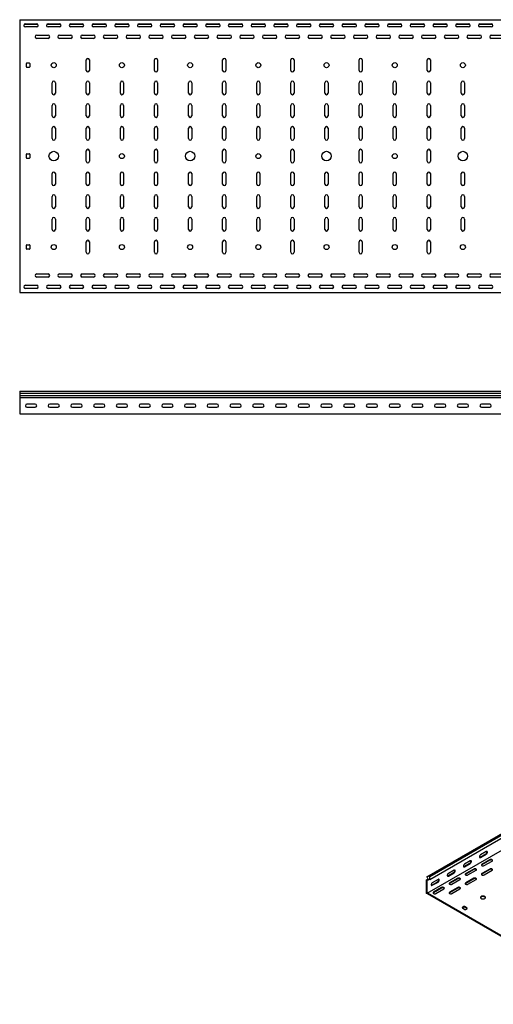
# Model space of a CAD drawing. Units: millimetres. Extents: x 121 to 2859, y 45 to 2211.
# Drawn here: x 121 to 1163, y 46 to 2211 of the extents above; entities that cross this region are included whole.
import ezdxf

# ---------------------------------------------------------------- set-up
doc = ezdxf.new("R2010")
doc.units = ezdxf.units.MM

msp = doc.modelspace()

# ---------------------------------------------------------------- linework, layer by layer
at = {"color": 7, "linetype": 'Continuous', "lineweight": 25}
for p, q in [((120.9, 2211.3), (120.9, 2208.8)), ((120.9, 2211.3), (2120.9, 2211.3)), ((120.9, 2208.8), (120.9, 1613.8)), ((131.6, 2201.8), (160.2, 2201.8)), ((133.4, 2202.3), (158.4, 2202.3)), ((158.4, 2195.3), (133.4, 2195.3)), ((181.6, 2201.8), (210.2, 2201.8)), ((183.4, 2202.3), (208.4, 2202.3)), ((208.4, 2195.3), (183.4, 2195.3)), ((231.6, 2201.8), (260.2, 2201.8)), ((233.4, 2202.3), (258.4, 2202.3)), ((258.4, 2195.3), (233.4, 2195.3)), ((281.6, 2201.8), (310.2, 2201.8)), ((283.4, 2202.3), (308.4, 2202.3)), ((308.4, 2195.3), (283.4, 2195.3)), ((331.6, 2201.8), (360.2, 2201.8)), ((333.4, 2202.3), (358.4, 2202.3)), ((358.4, 2195.3), (333.4, 2195.3)), ((381.6, 2201.8), (410.2, 2201.8)), ((383.4, 2202.3), (408.4, 2202.3)), ((408.4, 2195.3), (383.4, 2195.3)), ((431.6, 2201.8), (460.2, 2201.8)), ((433.4, 2202.3), (458.4, 2202.3)), ((458.4, 2195.3), (433.4, 2195.3)), ((481.6, 2201.8), (510.2, 2201.8)), ((483.4, 2202.3), (508.4, 2202.3)), ((508.4, 2195.3), (483.4, 2195.3)), ((531.6, 2201.8), (560.2, 2201.8)), ((533.4, 2202.3), (558.4, 2202.3)), ((558.4, 2195.3), (533.4, 2195.3)), ((581.6, 2201.8), (610.2, 2201.8)), ((583.4, 2202.3), (608.4, 2202.3)), ((608.4, 2195.3), (583.4, 2195.3)), ((631.6, 2201.8), (660.2, 2201.8)), ((633.4, 2202.3), (658.4, 2202.3)), ((658.4, 2195.3), (633.4, 2195.3)), ((681.6, 2201.8), (710.2, 2201.8)), ((683.4, 2202.3), (708.4, 2202.3)), ((708.4, 2195.3), (683.4, 2195.3)), ((731.6, 2201.8), (760.2, 2201.8)), ((733.4, 2202.3), (758.4, 2202.3)), ((758.4, 2195.3), (733.4, 2195.3)), ((781.6, 2201.8), (810.2, 2201.8)), ((783.4, 2202.3), (808.4, 2202.3)), ((808.4, 2195.3), (783.4, 2195.3)), ((831.6, 2201.8), (860.2, 2201.8)), ((833.4, 2202.3), (858.4, 2202.3)), ((858.4, 2195.3), (833.4, 2195.3)), ((881.6, 2201.8), (910.2, 2201.8)), ((883.4, 2202.3), (908.4, 2202.3)), ((908.4, 2195.3), (883.4, 2195.3)), ((931.6, 2201.8), (960.2, 2201.8)), ((933.4, 2202.3), (958.4, 2202.3)), ((958.4, 2195.3), (933.4, 2195.3)), ((981.6, 2201.8), (1010.2, 2201.8)), ((983.4, 2202.3), (1008.4, 2202.3)), ((1008.4, 2195.3), (983.4, 2195.3)), ((1031.6, 2201.8), (1060.2, 2201.8)), ((1033.4, 2202.3), (1058.4, 2202.3)), ((1058.4, 2195.3), (1033.4, 2195.3)), ((1081.6, 2201.8), (1110.2, 2201.8)), ((1083.4, 2202.3), (1108.4, 2202.3)), ((1108.4, 2195.3), (1083.4, 2195.3)), ((1131.6, 2201.8), (1160.2, 2201.8)), ((1133.4, 2202.3), (1158.4, 2202.3)), ((1158.4, 2195.3), (1133.4, 2195.3)), ((158.4, 2177.3), (183.4, 2177.3)), ((183.4, 2170.3), (158.4, 2170.3)), ((208.4, 2177.3), (233.4, 2177.3)), ((233.4, 2170.3), (208.4, 2170.3)), ((258.4, 2177.3), (283.4, 2177.3)), ((283.4, 2170.3), (258.4, 2170.3)), ((308.4, 2177.3), (333.4, 2177.3)), ((333.4, 2170.3), (308.4, 2170.3)), ((358.4, 2177.3), (383.4, 2177.3)), ((383.4, 2170.3), (358.4, 2170.3)), ((408.4, 2177.3), (433.4, 2177.3)), ((433.4, 2170.3), (408.4, 2170.3)), ((458.4, 2177.3), (483.4, 2177.3)), ((483.4, 2170.3), (458.4, 2170.3)), ((508.4, 2177.3), (533.4, 2177.3)), ((533.4, 2170.3), (508.4, 2170.3)), ((558.4, 2177.3), (583.4, 2177.3)), ((583.4, 2170.3), (558.4, 2170.3)), ((608.4, 2177.3), (633.4, 2177.3)), ((633.4, 2170.3), (608.4, 2170.3)), ((658.4, 2177.3), (683.4, 2177.3)), ((683.4, 2170.3), (658.4, 2170.3)), ((708.4, 2177.3), (733.4, 2177.3)), ((733.4, 2170.3), (708.4, 2170.3)), ((758.4, 2177.3), (783.4, 2177.3)), ((783.4, 2170.3), (758.4, 2170.3)), ((808.4, 2177.3), (833.4, 2177.3)), ((833.4, 2170.3), (808.4, 2170.3)), ((858.4, 2177.3), (883.4, 2177.3)), ((883.4, 2170.3), (858.4, 2170.3)), ((908.4, 2177.3), (933.4, 2177.3)), ((933.4, 2170.3), (908.4, 2170.3)), ((958.4, 2177.3), (983.4, 2177.3)), ((983.4, 2170.3), (958.4, 2170.3)), ((1008.4, 2177.3), (1033.4, 2177.3)), ((1033.4, 2170.3), (1008.4, 2170.3)), ((1058.4, 2177.3), (1083.4, 2177.3)), ((1083.4, 2170.3), (1058.4, 2170.3)), ((1108.4, 2177.3), (1133.4, 2177.3)), ((1133.4, 2170.3), (1108.4, 2170.3)), ((1158.4, 2177.3), (1183.4, 2177.3)), ((1183.4, 2170.3), (1158.4, 2170.3)), ((267.4, 2099.8), (267.4, 2122.8)), ((274.4, 2122.8), (274.4, 2099.8)), ((417.4, 2099.8), (417.4, 2122.8)), ((424.4, 2122.8), (424.4, 2099.8)), ((567.4, 2099.8), (567.4, 2122.8)), ((574.4, 2122.8), (574.4, 2099.8)), ((717.4, 2099.8), (717.4, 2122.8)), ((724.4, 2122.8), (724.4, 2099.8)), ((867.4, 2099.8), (867.4, 2122.8)), ((874.4, 2122.8), (874.4, 2099.8)), ((1017.4, 2099.8), (1017.4, 2122.8)), ((1024.4, 2122.8), (1024.4, 2099.8)), ((135.9, 2107.3), (135.9, 2115.3)), ((136.9, 2116.3), (141.9, 2116.3)), ((141.9, 2106.3), (136.9, 2106.3)), ((142.9, 2115.3), (142.9, 2107.3)), ((192.4, 2049.8), (192.4, 2072.8)), ((199.4, 2072.8), (199.4, 2049.8)), ((267.4, 2049.8), (267.4, 2072.8)), ((274.4, 2072.8), (274.4, 2049.8)), ((342.4, 2049.8), (342.4, 2072.8)), ((349.4, 2072.8), (349.4, 2049.8)), ((417.4, 2049.8), (417.4, 2072.8)), ((424.4, 2072.8), (424.4, 2049.8)), ((492.4, 2049.8), (492.4, 2072.8)), ((499.4, 2072.8), (499.4, 2049.8)), ((567.4, 2049.8), (567.4, 2072.8)), ((574.4, 2072.8), (574.4, 2049.8)), ((642.4, 2049.8), (642.4, 2072.8)), ((649.4, 2072.8), (649.4, 2049.8)), ((717.4, 2049.8), (717.4, 2072.8)), ((724.4, 2072.8), (724.4, 2049.8)), ((792.4, 2049.8), (792.4, 2072.8)), ((799.4, 2072.8), (799.4, 2049.8)), ((867.4, 2049.8), (867.4, 2072.8)), ((874.4, 2072.8), (874.4, 2049.8)), ((942.4, 2049.8), (942.4, 2072.8)), ((949.4, 2072.8), (949.4, 2049.8)), ((1017.4, 2049.8), (1017.4, 2072.8)), ((1024.4, 2072.8), (1024.4, 2049.8)), ((1092.4, 2049.8), (1092.4, 2072.8)), ((1099.4, 2072.8), (1099.4, 2049.8)), ((192.4, 1999.8), (192.4, 2022.8)), ((199.4, 2022.8), (199.4, 1999.8)), ((267.4, 1999.8), (267.4, 2022.8)), ((274.4, 2022.8), (274.4, 1999.8)), ((342.4, 1999.8), (342.4, 2022.8)), ((349.4, 2022.8), (349.4, 1999.8)), ((417.4, 1999.8), (417.4, 2022.8)), ((424.4, 2022.8), (424.4, 1999.8)), ((492.4, 1999.8), (492.4, 2022.8)), ((499.4, 2022.8), (499.4, 1999.8)), ((567.4, 1999.8), (567.4, 2022.8)), ((574.4, 2022.8), (574.4, 1999.8)), ((642.4, 1999.8), (642.4, 2022.8)), ((649.4, 2022.8), (649.4, 1999.8)), ((717.4, 1999.8), (717.4, 2022.8)), ((724.4, 2022.8), (724.4, 1999.8)), ((792.4, 1999.8), (792.4, 2022.8)), ((799.4, 2022.8), (799.4, 1999.8)), ((867.4, 1999.8), (867.4, 2022.8)), ((874.4, 2022.8), (874.4, 1999.8)), ((942.4, 1999.8), (942.4, 2022.8)), ((949.4, 2022.8), (949.4, 1999.8)), ((1017.4, 1999.8), (1017.4, 2022.8)), ((1024.4, 2022.8), (1024.4, 1999.8)), ((1092.4, 1999.8), (1092.4, 2022.8)), ((1099.4, 2022.8), (1099.4, 1999.8)), ((192.4, 1949.8), (192.4, 1972.8)), ((199.4, 1972.8), (199.4, 1949.8)), ((267.4, 1949.8), (267.4, 1972.8)), ((274.4, 1972.8), (274.4, 1949.8)), ((342.4, 1949.8), (342.4, 1972.8)), ((349.4, 1972.8), (349.4, 1949.8)), ((417.4, 1949.8), (417.4, 1972.8)), ((424.4, 1972.8), (424.4, 1949.8)), ((492.4, 1949.8), (492.4, 1972.8)), ((499.4, 1972.8), (499.4, 1949.8)), ((567.4, 1949.8), (567.4, 1972.8)), ((574.4, 1972.8), (574.4, 1949.8)), ((642.4, 1949.8), (642.4, 1972.8)), ((649.4, 1972.8), (649.4, 1949.8)), ((717.4, 1949.8), (717.4, 1972.8)), ((724.4, 1972.8), (724.4, 1949.8)), ((792.4, 1949.8), (792.4, 1972.8)), ((799.4, 1972.8), (799.4, 1949.8)), ((867.4, 1949.8), (867.4, 1972.8)), ((874.4, 1972.8), (874.4, 1949.8)), ((942.4, 1949.8), (942.4, 1972.8)), ((949.4, 1972.8), (949.4, 1949.8)), ((1017.4, 1949.8), (1017.4, 1972.8)), ((1024.4, 1972.8), (1024.4, 1949.8)), ((1092.4, 1949.8), (1092.4, 1972.8)), ((1099.4, 1972.8), (1099.4, 1949.8)), ((135.9, 1907.3), (135.9, 1915.3)), ((136.9, 1916.3), (141.9, 1916.3)), ((141.9, 1906.3), (136.9, 1906.3)), ((142.9, 1915.3), (142.9, 1907.3)), ((267.4, 1899.8), (267.4, 1922.8)), ((274.4, 1922.8), (274.4, 1899.8)), ((417.4, 1899.8), (417.4, 1922.8)), ((424.4, 1922.8), (424.4, 1899.8)), ((567.4, 1899.8), (567.4, 1922.8)), ((574.4, 1922.8), (574.4, 1899.8)), ((717.4, 1899.8), (717.4, 1922.8)), ((724.4, 1922.8), (724.4, 1899.8)), ((867.4, 1899.8), (867.4, 1922.8)), ((874.4, 1922.8), (874.4, 1899.8)), ((1017.4, 1899.8), (1017.4, 1922.8)), ((1024.4, 1922.8), (1024.4, 1899.8)), ((192.4, 1849.8), (192.4, 1872.8)), ((199.4, 1872.8), (199.4, 1849.8)), ((267.4, 1849.8), (267.4, 1872.8)), ((274.4, 1872.8), (274.4, 1849.8)), ((342.4, 1849.8), (342.4, 1872.8)), ((349.4, 1872.8), (349.4, 1849.8)), ((417.4, 1849.8), (417.4, 1872.8)), ((424.4, 1872.8), (424.4, 1849.8)), ((492.4, 1849.8), (492.4, 1872.8)), ((499.4, 1872.8), (499.4, 1849.8)), ((567.4, 1849.8), (567.4, 1872.8)), ((574.4, 1872.8), (574.4, 1849.8)), ((642.4, 1849.8), (642.4, 1872.8)), ((649.4, 1872.8), (649.4, 1849.8)), ((717.4, 1849.8), (717.4, 1872.8)), ((724.4, 1872.8), (724.4, 1849.8)), ((792.4, 1849.8), (792.4, 1872.8)), ((799.4, 1872.8), (799.4, 1849.8)), ((867.4, 1849.8), (867.4, 1872.8)), ((874.4, 1872.8), (874.4, 1849.8)), ((942.4, 1849.8), (942.4, 1872.8)), ((949.4, 1872.8), (949.4, 1849.8)), ((1017.4, 1849.8), (1017.4, 1872.8)), ((1024.4, 1872.8), (1024.4, 1849.8)), ((1092.4, 1849.8), (1092.4, 1872.8)), ((1099.4, 1872.8), (1099.4, 1849.8)), ((192.4, 1799.8), (192.4, 1822.8)), ((199.4, 1822.8), (199.4, 1799.8)), ((267.4, 1799.8), (267.4, 1822.8)), ((274.4, 1822.8), (274.4, 1799.8)), ((342.4, 1799.8), (342.4, 1822.8)), ((349.4, 1822.8), (349.4, 1799.8)), ((417.4, 1799.8), (417.4, 1822.8)), ((424.4, 1822.8), (424.4, 1799.8)), ((492.4, 1799.8), (492.4, 1822.8)), ((499.4, 1822.8), (499.4, 1799.8)), ((567.4, 1799.8), (567.4, 1822.8)), ((574.4, 1822.8), (574.4, 1799.8)), ((642.4, 1799.8), (642.4, 1822.8)), ((649.4, 1822.8), (649.4, 1799.8)), ((717.4, 1799.8), (717.4, 1822.8)), ((724.4, 1822.8), (724.4, 1799.8)), ((792.4, 1799.8), (792.4, 1822.8)), ((799.4, 1822.8), (799.4, 1799.8)), ((867.4, 1799.8), (867.4, 1822.8)), ((874.4, 1822.8), (874.4, 1799.8)), ((942.4, 1799.8), (942.4, 1822.8)), ((949.4, 1822.8), (949.4, 1799.8)), ((1017.4, 1799.8), (1017.4, 1822.8)), ((1024.4, 1822.8), (1024.4, 1799.8)), ((1092.4, 1799.8), (1092.4, 1822.8)), ((1099.4, 1822.8), (1099.4, 1799.8)), ((192.4, 1749.8), (192.4, 1772.8)), ((199.4, 1772.8), (199.4, 1749.8)), ((267.4, 1749.8), (267.4, 1772.8)), ((274.4, 1772.8), (274.4, 1749.8)), ((342.4, 1749.8), (342.4, 1772.8)), ((349.4, 1772.8), (349.4, 1749.8)), ((417.4, 1749.8), (417.4, 1772.8)), ((424.4, 1772.8), (424.4, 1749.8)), ((492.4, 1749.8), (492.4, 1772.8)), ((499.4, 1772.8), (499.4, 1749.8)), ((567.4, 1749.8), (567.4, 1772.8)), ((574.4, 1772.8), (574.4, 1749.8)), ((642.4, 1749.8), (642.4, 1772.8)), ((649.4, 1772.8), (649.4, 1749.8)), ((717.4, 1749.8), (717.4, 1772.8)), ((724.4, 1772.8), (724.4, 1749.8)), ((792.4, 1749.8), (792.4, 1772.8)), ((799.4, 1772.8), (799.4, 1749.8)), ((867.4, 1749.8), (867.4, 1772.8)), ((874.4, 1772.8), (874.4, 1749.8)), ((942.4, 1749.8), (942.4, 1772.8)), ((949.4, 1772.8), (949.4, 1749.8)), ((1017.4, 1749.8), (1017.4, 1772.8)), ((1024.4, 1772.8), (1024.4, 1749.8)), ((1092.4, 1749.8), (1092.4, 1772.8)), ((1099.4, 1772.8), (1099.4, 1749.8)), ((135.9, 1707.3), (135.9, 1715.3)), ((136.9, 1716.3), (141.9, 1716.3)), ((142.9, 1715.3), (142.9, 1707.3)), ((267.4, 1699.8), (267.4, 1722.8)), ((274.4, 1722.8), (274.4, 1699.8)), ((417.4, 1699.8), (417.4, 1722.8)), ((424.4, 1722.8), (424.4, 1699.8)), ((567.4, 1699.8), (567.4, 1722.8)), ((574.4, 1722.8), (574.4, 1699.8)), ((717.4, 1699.8), (717.4, 1722.8)), ((724.4, 1722.8), (724.4, 1699.8)), ((867.4, 1699.8), (867.4, 1722.8)), ((874.4, 1722.8), (874.4, 1699.8)), ((1017.4, 1699.8), (1017.4, 1722.8)), ((1024.4, 1722.8), (1024.4, 1699.8)), ((141.9, 1706.3), (136.9, 1706.3)), ((158.4, 1652.3), (183.4, 1652.3)), ((208.4, 1652.3), (233.4, 1652.3)), ((258.4, 1652.3), (283.4, 1652.3)), ((308.4, 1652.3), (333.4, 1652.3)), ((358.4, 1652.3), (383.4, 1652.3)), ((408.4, 1652.3), (433.4, 1652.3)), ((458.4, 1652.3), (483.4, 1652.3)), ((508.4, 1652.3), (533.4, 1652.3)), ((558.4, 1652.3), (583.4, 1652.3)), ((608.4, 1652.3), (633.4, 1652.3)), ((658.4, 1652.3), (683.4, 1652.3)), ((708.4, 1652.3), (733.4, 1652.3)), ((758.4, 1652.3), (783.4, 1652.3)), ((808.4, 1652.3), (833.4, 1652.3)), ((858.4, 1652.3), (883.4, 1652.3)), ((908.4, 1652.3), (933.4, 1652.3)), ((958.4, 1652.3), (983.4, 1652.3)), ((1008.4, 1652.3), (1033.4, 1652.3)), ((1058.4, 1652.3), (1083.4, 1652.3)), ((1108.4, 1652.3), (1133.4, 1652.3)), ((1158.4, 1652.3), (1183.4, 1652.3)), ((133.4, 1627.3), (158.4, 1627.3)), ((183.4, 1645.3), (158.4, 1645.3)), ((183.4, 1627.3), (208.4, 1627.3)), ((233.4, 1645.3), (208.4, 1645.3)), ((233.4, 1627.3), (258.4, 1627.3)), ((283.4, 1645.3), (258.4, 1645.3)), ((283.4, 1627.3), (308.4, 1627.3)), ((333.4, 1645.3), (308.4, 1645.3)), ((333.4, 1627.3), (358.4, 1627.3)), ((383.4, 1645.3), (358.4, 1645.3)), ((383.4, 1627.3), (408.4, 1627.3)), ((433.4, 1645.3), (408.4, 1645.3)), ((433.4, 1627.3), (458.4, 1627.3)), ((483.4, 1645.3), (458.4, 1645.3)), ((483.4, 1627.3), (508.4, 1627.3)), ((533.4, 1645.3), (508.4, 1645.3)), ((533.4, 1627.3), (558.4, 1627.3)), ((583.4, 1645.3), (558.4, 1645.3)), ((583.4, 1627.3), (608.4, 1627.3)), ((633.4, 1645.3), (608.4, 1645.3)), ((633.4, 1627.3), (658.4, 1627.3)), ((683.4, 1645.3), (658.4, 1645.3)), ((683.4, 1627.3), (708.4, 1627.3)), ((733.4, 1645.3), (708.4, 1645.3)), ((733.4, 1627.3), (758.4, 1627.3)), ((783.4, 1645.3), (758.4, 1645.3)), ((783.4, 1627.3), (808.4, 1627.3)), ((833.4, 1645.3), (808.4, 1645.3)), ((833.4, 1627.3), (858.4, 1627.3)), ((883.4, 1645.3), (858.4, 1645.3)), ((883.4, 1627.3), (908.4, 1627.3)), ((933.4, 1645.3), (908.4, 1645.3)), ((933.4, 1627.3), (958.4, 1627.3)), ((983.4, 1645.3), (958.4, 1645.3)), ((983.4, 1627.3), (1008.4, 1627.3)), ((1033.4, 1645.3), (1008.4, 1645.3)), ((1033.4, 1627.3), (1058.4, 1627.3)), ((1083.4, 1645.3), (1058.4, 1645.3)), ((1083.4, 1627.3), (1108.4, 1627.3)), ((1133.4, 1645.3), (1108.4, 1645.3)), ((1133.4, 1627.3), (1158.4, 1627.3)), ((1183.4, 1645.3), (1158.4, 1645.3)), ((120.9, 1613.8), (120.9, 1611.3)), ((120.9, 1611.3), (2120.9, 1611.3)), ((131.6, 1620.8), (160.2, 1620.8)), ((158.4, 1620.3), (133.4, 1620.3)), ((181.6, 1620.8), (210.2, 1620.8)), ((208.4, 1620.3), (183.4, 1620.3)), ((231.6, 1620.8), (260.2, 1620.8)), ((258.4, 1620.3), (233.4, 1620.3)), ((281.6, 1620.8), (310.2, 1620.8)), ((308.4, 1620.3), (283.4, 1620.3)), ((331.6, 1620.8), (360.2, 1620.8)), ((358.4, 1620.3), (333.4, 1620.3)), ((381.6, 1620.8), (410.2, 1620.8)), ((408.4, 1620.3), (383.4, 1620.3)), ((431.6, 1620.8), (460.2, 1620.8)), ((458.4, 1620.3), (433.4, 1620.3)), ((481.6, 1620.8), (510.2, 1620.8)), ((508.4, 1620.3), (483.4, 1620.3)), ((531.6, 1620.8), (560.2, 1620.8)), ((558.4, 1620.3), (533.4, 1620.3)), ((581.6, 1620.8), (610.2, 1620.8)), ((608.4, 1620.3), (583.4, 1620.3)), ((631.6, 1620.8), (660.2, 1620.8)), ((658.4, 1620.3), (633.4, 1620.3)), ((681.6, 1620.8), (710.2, 1620.8)), ((708.4, 1620.3), (683.4, 1620.3)), ((731.6, 1620.8), (760.2, 1620.8)), ((758.4, 1620.3), (733.4, 1620.3)), ((781.6, 1620.8), (810.2, 1620.8)), ((808.4, 1620.3), (783.4, 1620.3)), ((831.6, 1620.8), (860.2, 1620.8)), ((858.4, 1620.3), (833.4, 1620.3)), ((881.6, 1620.8), (910.2, 1620.8)), ((908.4, 1620.3), (883.4, 1620.3)), ((931.6, 1620.8), (960.2, 1620.8)), ((958.4, 1620.3), (933.4, 1620.3)), ((981.6, 1620.8), (1010.2, 1620.8)), ((1008.4, 1620.3), (983.4, 1620.3)), ((1031.6, 1620.8), (1060.2, 1620.8)), ((1058.4, 1620.3), (1033.4, 1620.3)), ((1081.6, 1620.8), (1110.2, 1620.8)), ((1108.4, 1620.3), (1083.4, 1620.3)), ((1131.6, 1620.8), (1160.2, 1620.8)), ((1158.4, 1620.3), (1133.4, 1620.3)), ((120.9, 1394.3), (120.9, 1389.6)), ((120.9, 1394.3), (2120.9, 1394.3)), ((120.9, 1389.6), (2120.9, 1389.6)), ((120.9, 1389.6), (120.9, 1384.5)), ((120.9, 1384.5), (120.9, 1381.2)), ((120.9, 1384.5), (2120.9, 1384.5)), ((120.9, 1381.2), (120.9, 1380.5)), ((120.9, 1380.5), (120.9, 1379.3)), ((120.9, 1380.5), (2120.9, 1380.5)), ((120.9, 1379.3), (120.9, 1346.8)), ((154.9, 1365.8), (136.9, 1365.8)), ((204.9, 1365.8), (186.9, 1365.8)), ((254.9, 1365.8), (236.9, 1365.8)), ((304.9, 1365.8), (286.9, 1365.8)), ((354.9, 1365.8), (336.9, 1365.8)), ((404.9, 1365.8), (386.9, 1365.8)), ((454.9, 1365.8), (436.9, 1365.8)), ((504.9, 1365.8), (486.9, 1365.8)), ((554.9, 1365.8), (536.9, 1365.8)), ((604.9, 1365.8), (586.9, 1365.8)), ((654.9, 1365.8), (636.9, 1365.8)), ((704.9, 1365.8), (686.9, 1365.8)), ((754.9, 1365.8), (736.9, 1365.8)), ((804.9, 1365.8), (786.9, 1365.8)), ((854.9, 1365.8), (836.9, 1365.8)), ((904.9, 1365.8), (886.9, 1365.8)), ((954.9, 1365.8), (936.9, 1365.8)), ((1004.9, 1365.8), (986.9, 1365.8)), ((1054.9, 1365.8), (1036.9, 1365.8)), ((1104.9, 1365.8), (1086.9, 1365.8)), ((1154.9, 1365.8), (1136.9, 1365.8)), ((120.9, 1346.8), (120.9, 1344.3)), ((120.9, 1344.3), (2120.9, 1344.3)), ((136.9, 1358.8), (154.9, 1358.8)), ((186.9, 1358.8), (204.9, 1358.8)), ((236.9, 1358.8), (254.9, 1358.8)), ((286.9, 1358.8), (304.9, 1358.8)), ((336.9, 1358.8), (354.9, 1358.8)), ((386.9, 1358.8), (404.9, 1358.8)), ((436.9, 1358.8), (454.9, 1358.8)), ((486.9, 1358.8), (504.9, 1358.8)), ((536.9, 1358.8), (554.9, 1358.8)), ((586.9, 1358.8), (604.9, 1358.8)), ((636.9, 1358.8), (654.9, 1358.8)), ((686.9, 1358.8), (704.9, 1358.8)), ((736.9, 1358.8), (754.9, 1358.8)), ((786.9, 1358.8), (804.9, 1358.8)), ((836.9, 1358.8), (854.9, 1358.8)), ((886.9, 1358.8), (904.9, 1358.8)), ((936.9, 1358.8), (954.9, 1358.8)), ((986.9, 1358.8), (1004.9, 1358.8)), ((1036.9, 1358.8), (1054.9, 1358.8)), ((1086.9, 1358.8), (1104.9, 1358.8)), ((1136.9, 1358.8), (1154.9, 1358.8)), ((1016.6, 326.5), (2430.8, 1142.9)), ((1020.5, 328), (2434.7, 1144.5)), ((1022.9, 326.7), (2437.2, 1143.1)), ((1022.9, 320.3), (2437.2, 1136.7)), ((1017.3, 290.3), (2431.5, 1106.8)), ((1133.6, 369.3), (1146.3, 376.7)), ((1147.4, 381.8), (1134.7, 374.4)), ((1134.7, 368.7), (1147.4, 376.1)), ((1098.3, 348.9), (1111, 356.3)), ((1112, 361.4), (1099.3, 354)), ((1099.3, 348.3), (1112, 355.7)), ((1155.2, 363.8), (1137.5, 353.6)), ((1155.2, 362.6), (1137.5, 352.4)), ((1142.4, 350.8), (1160.1, 361)), ((1020.5, 328), (1016.6, 326.5)), ((1016.6, 326.5), (1019.6, 320.6)), ((1020.5, 328), (1022.9, 326.7)), ((1022.9, 320.3), (1022.9, 326.7)), ((1062.9, 328.5), (1075.6, 335.9)), ((1076.7, 341), (1064, 333.6)), ((1064, 327.9), (1076.7, 335.3)), ((1119.8, 343.4), (1102.1, 333.2)), ((1119.8, 342.2), (1102.1, 332)), ((1107.1, 330.4), (1124.8, 340.6)), ((1155.2, 343.4), (1137.5, 333.2)), ((1155.2, 342.2), (1137.5, 332)), ((1142.4, 330.4), (1160.1, 340.6)), ((1016.2, 319.3), (1019.4, 321.1)), ((1016.2, 319.3), (1016.9, 319.5)), ((1016.2, 318.3), (1016.2, 319.3)), ((1016.2, 291.8), (1016.2, 318.3)), ((1019.6, 320.6), (1016.9, 319.5)), ((1017.3, 318.1), (1017.5, 318.2)), ((1017.3, 317.7), (1017.3, 318.1)), ((1017.3, 291.2), (1017.3, 317.7)), ((1022.9, 320.3), (1017.5, 318.2)), ((1027.5, 308.1), (1040.3, 315.5)), ((1041.3, 320.6), (1028.6, 313.2)), ((1028.6, 307.5), (1041.3, 314.8)), ((1084.5, 323), (1066.8, 312.8)), ((1084.5, 321.8), (1066.8, 311.6)), ((1071.7, 309.9), (1089.4, 320.1)), ((1119.8, 323), (1102.1, 312.8)), ((1119.8, 321.8), (1102.1, 311.6)), ((1107.1, 309.9), (1124.8, 320.1)), ((1016.2, 289.7), (1016.2, 291.8)), ((1018, 288.7), (1016.2, 289.7)), ((1017.3, 290.3), (1017.3, 291.2)), ((1018, 289.9), (1017.3, 290.3)), ((1438.7, 47.1), (1018, 289.9)), ((1438.7, 45.8), (1018, 288.7)), ((1049.1, 302.6), (1031.4, 292.4)), ((1049.1, 301.4), (1031.4, 291.2)), ((1036.4, 289.5), (1054.1, 299.7)), ((1084.5, 302.6), (1066.8, 292.4)), ((1084.5, 301.4), (1066.8, 291.2)), ((1071.7, 289.5), (1089.4, 299.7)), ((1098.3, 260.8), (1094.7, 258.7)), ((1105.3, 257.5), (1099.7, 260.8)), ((1094.7, 257.9), (1100.4, 254.6)), ((1098.3, 259.5), (1095.1, 257.7)), ((1105, 256.5), (1099.7, 259.5)), ((1101.8, 254.6), (1105.3, 256.7))]:
    msp.add_line(p, q, dxfattribs=at)
at = {"color": 7, "linetype": 'Continuous', "lineweight": 25, "flags": 128}
for points in [[(1134.7, 374.4), (1133.8, 373.8), (1133.1, 372.9), (1132.5, 371.8), (1132.2, 370.7), (1132.2, 369.7), (1132.5, 368.9), (1133.1, 368.5), (1133.8, 368.4), (1134.7, 368.7)], [(1132.5, 369), (1132.8, 369), (1133.6, 369.3)], [(1147.4, 376.1), (1148.2, 376.7), (1149, 377.7), (1149.5, 378.7), (1149.8, 379.8), (1149.8, 380.8), (1149.5, 381.6), (1149, 382), (1148.2, 382.1), (1147.4, 381.8)], [(1099.3, 354), (1098.5, 353.4), (1097.7, 352.4), (1097.2, 351.4), (1096.9, 350.3), (1096.9, 349.3), (1097.2, 348.5), (1097.7, 348.1), (1098.5, 348), (1099.3, 348.3)], [(1097.1, 348.6), (1097.4, 348.6), (1098.3, 348.9)], [(1112, 355.7), (1112.9, 356.3), (1113.6, 357.2), (1114.2, 358.3), (1114.5, 359.4), (1114.5, 360.4), (1114.2, 361.2), (1113.6, 361.6), (1112.9, 361.7), (1112, 361.4)], [(1137.5, 353.6), (1136.8, 353), (1136.5, 352.4), (1136.6, 351.7), (1137.1, 351), (1138, 350.5), (1139.1, 350.2), (1140.3, 350.2), (1141.5, 350.4), (1142.4, 350.8)], [(1137.5, 352.4), (1136.8, 351.8), (1136.6, 351.6)], [(1160.1, 361), (1160.8, 361.5), (1161.1, 362.2), (1161, 362.9), (1160.5, 363.6), (1159.7, 364), (1158.6, 364.3), (1157.3, 364.4), (1156.2, 364.2), (1155.2, 363.8)], [(1064, 333.6), (1063.1, 333), (1062.4, 332), (1061.8, 331), (1061.5, 329.8), (1061.5, 328.9), (1061.8, 328.1), (1062.4, 327.7), (1063.1, 327.6), (1064, 327.9)], [(1061.8, 328.2), (1062.1, 328.2), (1062.9, 328.5)], [(1076.7, 335.3), (1077.5, 335.9), (1078.3, 336.8), (1078.8, 337.9), (1079.1, 339), (1079.1, 340), (1078.8, 340.8), (1078.3, 341.2), (1077.5, 341.3), (1076.7, 341)], [(1102.1, 333.2), (1101.4, 332.6), (1101.1, 332), (1101.2, 331.3), (1101.7, 330.6), (1102.6, 330.1), (1103.7, 329.8), (1104.9, 329.8), (1106.1, 329.9), (1107.1, 330.4)], [(1102.1, 332), (1101.4, 331.4), (1101.3, 331.2)], [(1124.8, 340.6), (1125.5, 341.1), (1125.8, 341.8), (1125.7, 342.5), (1125.2, 343.1), (1124.3, 343.6), (1123.2, 343.9), (1122, 344), (1120.8, 343.8), (1119.8, 343.4)], [(1137.5, 333.2), (1136.8, 332.6), (1136.5, 332), (1136.6, 331.3), (1137.1, 330.6), (1138, 330.1), (1139.1, 329.8), (1140.3, 329.8), (1141.5, 329.9), (1142.4, 330.4)], [(1137.5, 332), (1136.8, 331.4), (1136.6, 331.2)], [(1160.1, 340.6), (1160.8, 341.1), (1161.1, 341.8), (1161, 342.5), (1160.5, 343.1), (1159.7, 343.6), (1158.6, 343.9), (1157.3, 344), (1156.2, 343.8), (1155.2, 343.4)], [(1028.6, 313.2), (1027.8, 312.5), (1027, 311.6), (1026.5, 310.5), (1026.2, 309.4), (1026.2, 308.4), (1026.5, 307.7), (1027, 307.2), (1027.8, 307.2), (1028.6, 307.5)], [(1026.4, 307.8), (1026.7, 307.8), (1027.5, 308.1)], [(1041.3, 314.8), (1042.2, 315.5), (1042.9, 316.4), (1043.5, 317.5), (1043.8, 318.6), (1043.8, 319.6), (1043.5, 320.4), (1042.9, 320.8), (1042.2, 320.9), (1041.3, 320.6)], [(1054.1, 299.7), (1054.8, 300.3), (1055.1, 301), (1055, 301.7), (1054.4, 302.3), (1053.6, 302.8), (1052.5, 303.1), (1051.3, 303.2), (1050.1, 303), (1049.1, 302.6)], [(1066.8, 312.8), (1066.1, 312.2), (1065.8, 311.5), (1065.9, 310.8), (1066.4, 310.2), (1067.3, 309.7), (1068.4, 309.4), (1069.6, 309.4), (1070.7, 309.5), (1071.7, 309.9)], [(1066.8, 311.6), (1066.1, 311), (1065.9, 310.8)], [(1089.4, 320.1), (1090.1, 320.7), (1090.4, 321.4), (1090.3, 322.1), (1089.8, 322.7), (1088.9, 323.2), (1087.8, 323.5), (1086.6, 323.6), (1085.5, 323.4), (1084.5, 323)], [(1089.4, 299.7), (1090.1, 300.3), (1090.4, 301), (1090.3, 301.7), (1089.8, 302.3), (1088.9, 302.8), (1087.8, 303.1), (1086.6, 303.2), (1085.5, 303), (1084.5, 302.6)], [(1102.1, 312.8), (1101.4, 312.2), (1101.1, 311.5), (1101.2, 310.8), (1101.7, 310.2), (1102.6, 309.7), (1103.7, 309.4), (1104.9, 309.4), (1106.1, 309.5), (1107.1, 309.9)], [(1102.1, 311.6), (1101.4, 311), (1101.3, 310.8)], [(1124.8, 320.1), (1125.5, 320.7), (1125.8, 321.4), (1125.7, 322.1), (1125.2, 322.7), (1124.3, 323.2), (1123.2, 323.5), (1122, 323.6), (1120.8, 323.4), (1119.8, 323)], [(1031.4, 292.4), (1030.7, 291.8), (1030.4, 291.1), (1030.5, 290.4), (1031, 289.8), (1031.9, 289.3), (1033, 289), (1034.2, 288.9), (1035.4, 289.1), (1036.4, 289.5)], [(1031.4, 291.2), (1030.7, 290.6), (1030.6, 290.3)], [(1066.8, 292.4), (1066.1, 291.8), (1065.8, 291.1), (1065.9, 290.4), (1066.4, 289.8), (1067.3, 289.3), (1068.4, 289), (1069.6, 288.9), (1070.7, 289.1), (1071.7, 289.5)], [(1066.8, 291.2), (1066.1, 290.6), (1065.9, 290.3)], [(1143.9, 283), (1142.7, 283.5), (1141.4, 283.8), (1140, 283.9), (1138.5, 283.8), (1137.2, 283.5), (1136.1, 283), (1135.2, 282.3), (1134.7, 281.6), (1134.5, 280.8), (1134.7, 279.9), (1135.2, 279.2), (1136.1, 278.5), (1137.2, 278), (1138.5, 277.7), (1140, 277.6), (1141.4, 277.7), (1142.7, 278), (1143.9, 278.5), (1144.7, 279.2), (1145.3, 279.9), (1145.5, 280.8), (1145.3, 281.6), (1144.7, 282.3), (1143.9, 283)], [(1145.4, 280.1), (1145.3, 280.4), (1144.7, 281.1), (1143.9, 281.8), (1142.7, 282.3), (1141.4, 282.6), (1140, 282.7), (1138.5, 282.6), (1137.2, 282.3), (1136.1, 281.8), (1135.2, 281.1), (1134.7, 280.4), (1134.6, 280.1)]]:
    msp.add_lwpolyline(points, dxfattribs=at)
at = {"color": 7, "linetype": 'Continuous', "lineweight": 25}
for centre, radius in [((195.9, 2111.3), 5.5), ((345.9, 2111.3), 5.5), ((495.9, 2111.3), 5.5), ((645.9, 2111.3), 5.5), ((795.9, 2111.3), 5.5), ((945.9, 2111.3), 5.5), ((1095.9, 2111.3), 5.5), ((195.9, 1911.3), 10.5), ((345.9, 1911.3), 5.5), ((495.9, 1911.3), 10.5), ((645.9, 1911.3), 5.5), ((795.9, 1911.3), 10.5), ((945.9, 1911.3), 5.5), ((1095.9, 1911.3), 10.5), ((195.9, 1711.3), 5.5), ((345.9, 1711.3), 5.5), ((495.9, 1711.3), 5.5), ((645.9, 1711.3), 5.5), ((795.9, 1711.3), 5.5), ((945.9, 1711.3), 5.5), ((1095.9, 1711.3), 5.5)]:
    msp.add_circle(centre, radius, dxfattribs=at)
for centre, radius, start, end in [((133.4, 2198.8), 3.5, 90, 270), ((158.4, 2198.8), 3.5, 270, 90), ((183.4, 2198.8), 3.5, 90, 270), ((208.4, 2198.8), 3.5, 270, 90), ((233.4, 2198.8), 3.5, 90, 270), ((258.4, 2198.8), 3.5, 270, 90), ((283.4, 2198.8), 3.5, 90, 270), ((308.4, 2198.8), 3.5, 270, 90), ((333.4, 2198.8), 3.5, 90, 270), ((358.4, 2198.8), 3.5, 270, 90), ((383.4, 2198.8), 3.5, 90, 270), ((408.4, 2198.8), 3.5, 270, 90), ((433.4, 2198.8), 3.5, 90, 270), ((458.4, 2198.8), 3.5, 270, 90), ((483.4, 2198.8), 3.5, 90, 270), ((508.4, 2198.8), 3.5, 270, 90), ((533.4, 2198.8), 3.5, 90, 270), ((558.4, 2198.8), 3.5, 270, 90), ((583.4, 2198.8), 3.5, 90, 270), ((608.4, 2198.8), 3.5, 270, 90), ((633.4, 2198.8), 3.5, 90, 270), ((658.4, 2198.8), 3.5, 270, 90), ((683.4, 2198.8), 3.5, 90, 270), ((708.4, 2198.8), 3.5, 270, 90), ((733.4, 2198.8), 3.5, 90, 270), ((758.4, 2198.8), 3.5, 270, 90), ((783.4, 2198.8), 3.5, 90, 270), ((808.4, 2198.8), 3.5, 270, 90), ((833.4, 2198.8), 3.5, 90, 270), ((858.4, 2198.8), 3.5, 270, 90), ((883.4, 2198.8), 3.5, 90, 270), ((908.4, 2198.8), 3.5, 270, 90), ((933.4, 2198.8), 3.5, 90, 270), ((958.4, 2198.8), 3.5, 270, 90), ((983.4, 2198.8), 3.5, 90, 270), ((1008.4, 2198.8), 3.5, 270, 90), ((1033.4, 2198.8), 3.5, 90, 270), ((1058.4, 2198.8), 3.5, 270, 90), ((1083.4, 2198.8), 3.5, 90, 270), ((1108.4, 2198.8), 3.5, 270, 90), ((1133.4, 2198.8), 3.5, 90, 270), ((1158.4, 2198.8), 3.5, 270, 90), ((158.4, 2173.8), 3.5, 90, 270), ((183.4, 2173.8), 3.5, 270, 90), ((208.4, 2173.8), 3.5, 90, 270), ((233.4, 2173.8), 3.5, 270, 90), ((258.4, 2173.8), 3.5, 90, 270), ((283.4, 2173.8), 3.5, 270, 90), ((308.4, 2173.8), 3.5, 90, 270), ((333.4, 2173.8), 3.5, 270, 90), ((358.4, 2173.8), 3.5, 90, 270), ((383.4, 2173.8), 3.5, 270, 90), ((408.4, 2173.8), 3.5, 90, 270), ((433.4, 2173.8), 3.5, 270, 90), ((458.4, 2173.8), 3.5, 90, 270), ((483.4, 2173.8), 3.5, 270, 90), ((508.4, 2173.8), 3.5, 90, 270), ((533.4, 2173.8), 3.5, 270, 90), ((558.4, 2173.8), 3.5, 90, 270), ((583.4, 2173.8), 3.5, 270, 90), ((608.4, 2173.8), 3.5, 90, 270), ((633.4, 2173.8), 3.5, 270, 90), ((658.4, 2173.8), 3.5, 90, 270), ((683.4, 2173.8), 3.5, 270, 90), ((708.4, 2173.8), 3.5, 90, 270), ((733.4, 2173.8), 3.5, 270, 90), ((758.4, 2173.8), 3.5, 90, 270), ((783.4, 2173.8), 3.5, 270, 90), ((808.4, 2173.8), 3.5, 90, 270), ((833.4, 2173.8), 3.5, 270, 90), ((858.4, 2173.8), 3.5, 90, 270), ((883.4, 2173.8), 3.5, 270, 90), ((908.4, 2173.8), 3.5, 90, 270), ((933.4, 2173.8), 3.5, 270, 90), ((958.4, 2173.8), 3.5, 90, 270), ((983.4, 2173.8), 3.5, 270, 90), ((1008.4, 2173.8), 3.5, 90, 270), ((1033.4, 2173.8), 3.5, 270, 90), ((1058.4, 2173.8), 3.5, 90, 270), ((1083.4, 2173.8), 3.5, 270, 90), ((1108.4, 2173.8), 3.5, 90, 270), ((1133.4, 2173.8), 3.5, 270, 90), ((1158.4, 2173.8), 3.5, 90, 270), ((270.9, 2122.8), 3.5, 0, 180), ((420.9, 2122.8), 3.5, 0, 180), ((570.9, 2122.8), 3.5, 0, 180), ((720.9, 2122.8), 3.5, 0, 180), ((870.9, 2122.8), 3.5, 0, 180), ((1020.9, 2122.8), 3.5, 0, 180), ((136.9, 2115.3), 1, 90, 180), ((136.9, 2107.3), 1, 180, 270), ((141.9, 2115.3), 1, 0, 90), ((141.9, 2107.3), 1, 270, 0), ((270.9, 2099.8), 3.5, 180, 0), ((420.9, 2099.8), 3.5, 180, 0), ((570.9, 2099.8), 3.5, 180, 0), ((720.9, 2099.8), 3.5, 180, 0), ((870.9, 2099.8), 3.5, 180, 0), ((1020.9, 2099.8), 3.5, 180, 0), ((195.9, 2072.8), 3.5, 0, 180), ((270.9, 2072.8), 3.5, 0, 180), ((345.9, 2072.8), 3.5, 0, 180), ((420.9, 2072.8), 3.5, 0, 180), ((495.9, 2072.8), 3.5, 0, 180), ((570.9, 2072.8), 3.5, 0, 180), ((645.9, 2072.8), 3.5, 0, 180), ((720.9, 2072.8), 3.5, 0, 180), ((795.9, 2072.8), 3.5, 0, 180), ((870.9, 2072.8), 3.5, 0, 180), ((945.9, 2072.8), 3.5, 0, 180), ((1020.9, 2072.8), 3.5, 0, 180), ((1095.9, 2072.8), 3.5, 0, 180), ((195.9, 2049.8), 3.5, 180, 0), ((270.9, 2049.8), 3.5, 180, 0), ((345.9, 2049.8), 3.5, 180, 0), ((420.9, 2049.8), 3.5, 180, 0), ((495.9, 2049.8), 3.5, 180, 0), ((570.9, 2049.8), 3.5, 180, 0), ((645.9, 2049.8), 3.5, 180, 0), ((720.9, 2049.8), 3.5, 180, 0), ((795.9, 2049.8), 3.5, 180, 0), ((870.9, 2049.8), 3.5, 180, 0), ((945.9, 2049.8), 3.5, 180, 0), ((1020.9, 2049.8), 3.5, 180, 0), ((1095.9, 2049.8), 3.5, 180, 0), ((195.9, 2022.8), 3.5, 0, 180), ((270.9, 2022.8), 3.5, 0, 180), ((345.9, 2022.8), 3.5, 0, 180), ((420.9, 2022.8), 3.5, 0, 180), ((495.9, 2022.8), 3.5, 0, 180), ((570.9, 2022.8), 3.5, 0, 180), ((645.9, 2022.8), 3.5, 0, 180), ((720.9, 2022.8), 3.5, 0, 180), ((795.9, 2022.8), 3.5, 0, 180), ((870.9, 2022.8), 3.5, 0, 180), ((945.9, 2022.8), 3.5, 0, 180), ((1020.9, 2022.8), 3.5, 0, 180), ((1095.9, 2022.8), 3.5, 0, 180), ((195.9, 1999.8), 3.5, 180, 0), ((270.9, 1999.8), 3.5, 180, 0), ((345.9, 1999.8), 3.5, 180, 0), ((420.9, 1999.8), 3.5, 180, 0), ((495.9, 1999.8), 3.5, 180, 0), ((570.9, 1999.8), 3.5, 180, 0), ((645.9, 1999.8), 3.5, 180, 0), ((720.9, 1999.8), 3.5, 180, 0), ((795.9, 1999.8), 3.5, 180, 0), ((870.9, 1999.8), 3.5, 180, 0), ((945.9, 1999.8), 3.5, 180, 0), ((1020.9, 1999.8), 3.5, 180, 0), ((1095.9, 1999.8), 3.5, 180, 0), ((195.9, 1972.8), 3.5, 0, 180), ((270.9, 1972.8), 3.5, 0, 180), ((345.9, 1972.8), 3.5, 0, 180), ((420.9, 1972.8), 3.5, 0, 180), ((495.9, 1972.8), 3.5, 0, 180), ((570.9, 1972.8), 3.5, 0, 180), ((645.9, 1972.8), 3.5, 0, 180), ((720.9, 1972.8), 3.5, 0, 180), ((795.9, 1972.8), 3.5, 0, 180), ((870.9, 1972.8), 3.5, 0, 180), ((945.9, 1972.8), 3.5, 0, 180), ((1020.9, 1972.8), 3.5, 0, 180), ((1095.9, 1972.8), 3.5, 0, 180), ((195.9, 1949.8), 3.5, 180, 0), ((270.9, 1949.8), 3.5, 180, 0), ((345.9, 1949.8), 3.5, 180, 0), ((420.9, 1949.8), 3.5, 180, 0), ((495.9, 1949.8), 3.5, 180, 0), ((570.9, 1949.8), 3.5, 180, 0), ((645.9, 1949.8), 3.5, 180, 0), ((720.9, 1949.8), 3.5, 180, 0), ((795.9, 1949.8), 3.5, 180, 0), ((870.9, 1949.8), 3.5, 180, 0), ((945.9, 1949.8), 3.5, 180, 0), ((1020.9, 1949.8), 3.5, 180, 0), ((1095.9, 1949.8), 3.5, 180, 0), ((136.9, 1915.3), 1, 90, 180), ((136.9, 1907.3), 1, 180, 270), ((141.9, 1915.3), 1, 0, 90), ((141.9, 1907.3), 1, 270, 0), ((270.9, 1922.8), 3.5, 0, 180), ((420.9, 1922.8), 3.5, 0, 180), ((570.9, 1922.8), 3.5, 0, 180), ((720.9, 1922.8), 3.5, 0, 180), ((870.9, 1922.8), 3.5, 0, 180), ((1020.9, 1922.8), 3.5, 0, 180), ((270.9, 1899.8), 3.5, 180, 0), ((420.9, 1899.8), 3.5, 180, 0), ((570.9, 1899.8), 3.5, 180, 0), ((720.9, 1899.8), 3.5, 180, 0), ((870.9, 1899.8), 3.5, 180, 0), ((1020.9, 1899.8), 3.5, 180, 0), ((195.9, 1872.8), 3.5, 360, 180), ((270.9, 1872.8), 3.5, 0, 180), ((345.9, 1872.8), 3.5, 0, 180), ((420.9, 1872.8), 3.5, 0, 180), ((495.9, 1872.8), 3.5, 0, 180), ((570.9, 1872.8), 3.5, 0, 180), ((645.9, 1872.8), 3.5, 0, 180), ((720.9, 1872.8), 3.5, 0, 180), ((795.9, 1872.8), 3.5, 0, 180), ((870.9, 1872.8), 3.5, 0, 180), ((945.9, 1872.8), 3.5, 0, 180), ((1020.9, 1872.8), 3.5, 0, 180), ((1095.9, 1872.8), 3.5, 0, 180), ((195.9, 1849.8), 3.5, 180, 0), ((270.9, 1849.8), 3.5, 180, 0), ((345.9, 1849.8), 3.5, 180, 0), ((420.9, 1849.8), 3.5, 180, 0), ((495.9, 1849.8), 3.5, 180, 0), ((570.9, 1849.8), 3.5, 180, 0), ((645.9, 1849.8), 3.5, 180, 0), ((720.9, 1849.8), 3.5, 180, 0), ((795.9, 1849.8), 3.5, 180, 0), ((870.9, 1849.8), 3.5, 180, 0), ((945.9, 1849.8), 3.5, 180, 0), ((1020.9, 1849.8), 3.5, 180, 0), ((1095.9, 1849.8), 3.5, 180, 0), ((195.9, 1822.8), 3.5, 0, 180), ((270.9, 1822.8), 3.5, 0, 180), ((345.9, 1822.8), 3.5, 0, 180), ((420.9, 1822.8), 3.5, 0, 180), ((495.9, 1822.8), 3.5, 0, 180), ((570.9, 1822.8), 3.5, 0, 180), ((645.9, 1822.8), 3.5, 0, 180), ((720.9, 1822.8), 3.5, 0, 180), ((795.9, 1822.8), 3.5, 0, 180), ((870.9, 1822.8), 3.5, 0, 180), ((945.9, 1822.8), 3.5, 0, 180), ((1020.9, 1822.8), 3.5, 0, 180), ((1095.9, 1822.8), 3.5, 0, 180), ((195.9, 1799.8), 3.5, 180, 0), ((270.9, 1799.8), 3.5, 180, 0), ((345.9, 1799.8), 3.5, 180, 0), ((420.9, 1799.8), 3.5, 180, 0), ((495.9, 1799.8), 3.5, 180, 0), ((570.9, 1799.8), 3.5, 180, 0), ((645.9, 1799.8), 3.5, 180, 0), ((720.9, 1799.8), 3.5, 180, 0), ((795.9, 1799.8), 3.5, 180, 0), ((870.9, 1799.8), 3.5, 180, 0), ((945.9, 1799.8), 3.5, 180, 0), ((1020.9, 1799.8), 3.5, 180, 0), ((1095.9, 1799.8), 3.5, 180, 0), ((195.9, 1772.8), 3.5, 0, 180), ((270.9, 1772.8), 3.5, 0, 180), ((345.9, 1772.8), 3.5, 0, 180), ((420.9, 1772.8), 3.5, 0, 180), ((495.9, 1772.8), 3.5, 0, 180), ((570.9, 1772.8), 3.5, 0, 180), ((645.9, 1772.8), 3.5, 0, 180), ((720.9, 1772.8), 3.5, 0, 180), ((795.9, 1772.8), 3.5, 0, 180), ((870.9, 1772.8), 3.5, 0, 180), ((945.9, 1772.8), 3.5, 0, 180), ((1020.9, 1772.8), 3.5, 0, 180), ((1095.9, 1772.8), 3.5, 0, 180), ((195.9, 1749.8), 3.5, 180, 0), ((270.9, 1749.8), 3.5, 180, 0), ((345.9, 1749.8), 3.5, 180, 0), ((420.9, 1749.8), 3.5, 180, 0), ((495.9, 1749.8), 3.5, 180, 0), ((570.9, 1749.8), 3.5, 180, 0), ((645.9, 1749.8), 3.5, 180, 0), ((720.9, 1749.8), 3.5, 180, 0), ((795.9, 1749.8), 3.5, 180, 0), ((870.9, 1749.8), 3.5, 180, 0), ((945.9, 1749.8), 3.5, 180, 0), ((1020.9, 1749.8), 3.5, 180, 0), ((1095.9, 1749.8), 3.5, 180, 0), ((136.9, 1715.3), 1, 90, 180), ((141.9, 1715.3), 1, 0, 90), ((270.9, 1722.8), 3.5, 0, 180), ((420.9, 1722.8), 3.5, 0, 180), ((570.9, 1722.8), 3.5, 0, 180), ((720.9, 1722.8), 3.5, 0, 180), ((870.9, 1722.8), 3.5, 0, 180), ((1020.9, 1722.8), 3.5, 0, 180), ((136.9, 1707.3), 1, 180, 270), ((141.9, 1707.3), 1, 270, 0), ((270.9, 1699.8), 3.5, 180, 0), ((420.9, 1699.8), 3.5, 180, 0), ((570.9, 1699.8), 3.5, 180, 0), ((720.9, 1699.8), 3.5, 180, 0), ((870.9, 1699.8), 3.5, 180, 0), ((1020.9, 1699.8), 3.5, 180, 0), ((158.4, 1648.8), 3.5, 90, 270), ((183.4, 1648.8), 3.5, 270, 90), ((208.4, 1648.8), 3.5, 90, 270), ((233.4, 1648.8), 3.5, 270, 90), ((258.4, 1648.8), 3.5, 90, 270), ((283.4, 1648.8), 3.5, 270, 90), ((308.4, 1648.8), 3.5, 90, 270), ((333.4, 1648.8), 3.5, 270, 90), ((358.4, 1648.8), 3.5, 90, 270), ((383.4, 1648.8), 3.5, 270, 90), ((408.4, 1648.8), 3.5, 90, 270), ((433.4, 1648.8), 3.5, 270, 90), ((458.4, 1648.8), 3.5, 90, 270), ((483.4, 1648.8), 3.5, 270, 90), ((508.4, 1648.8), 3.5, 90, 270), ((533.4, 1648.8), 3.5, 270, 90), ((558.4, 1648.8), 3.5, 90, 270), ((583.4, 1648.8), 3.5, 270, 90), ((608.4, 1648.8), 3.5, 90, 270), ((633.4, 1648.8), 3.5, 270, 90), ((658.4, 1648.8), 3.5, 90, 270), ((683.4, 1648.8), 3.5, 270, 90), ((708.4, 1648.8), 3.5, 90, 270), ((733.4, 1648.8), 3.5, 270, 90), ((758.4, 1648.8), 3.5, 90, 270), ((783.4, 1648.8), 3.5, 270, 90), ((808.4, 1648.8), 3.5, 90, 270), ((833.4, 1648.8), 3.5, 270, 90), ((858.4, 1648.8), 3.5, 90, 270), ((883.4, 1648.8), 3.5, 270, 90), ((908.4, 1648.8), 3.5, 90, 270), ((933.4, 1648.8), 3.5, 270, 90), ((958.4, 1648.8), 3.5, 90, 270), ((983.4, 1648.8), 3.5, 270, 90), ((1008.4, 1648.8), 3.5, 90, 270), ((1033.4, 1648.8), 3.5, 270, 90), ((1058.4, 1648.8), 3.5, 90, 270), ((1083.4, 1648.8), 3.5, 270, 90), ((1108.4, 1648.8), 3.5, 90, 270), ((1133.4, 1648.8), 3.5, 270, 90), ((1158.4, 1648.8), 3.5, 90, 270), ((133.4, 1623.8), 3.5, 90, 270), ((158.4, 1623.8), 3.5, 270, 90), ((183.4, 1623.8), 3.5, 90, 270), ((208.4, 1623.8), 3.5, 270, 90), ((233.4, 1623.8), 3.5, 90, 270), ((258.4, 1623.8), 3.5, 270, 90), ((283.4, 1623.8), 3.5, 90, 270), ((308.4, 1623.8), 3.5, 270, 90), ((333.4, 1623.8), 3.5, 90, 270), ((358.4, 1623.8), 3.5, 270, 90), ((383.4, 1623.8), 3.5, 90, 270), ((408.4, 1623.8), 3.5, 270, 90), ((433.4, 1623.8), 3.5, 90, 270), ((458.4, 1623.8), 3.5, 270, 90), ((483.4, 1623.8), 3.5, 90, 270), ((508.4, 1623.8), 3.5, 270, 90), ((533.4, 1623.8), 3.5, 90, 270), ((558.4, 1623.8), 3.5, 270, 90), ((583.4, 1623.8), 3.5, 90, 270), ((608.4, 1623.8), 3.5, 270, 90), ((633.4, 1623.8), 3.5, 90, 270), ((658.4, 1623.8), 3.5, 270, 90), ((683.4, 1623.8), 3.5, 90, 270), ((708.4, 1623.8), 3.5, 270, 90), ((733.4, 1623.8), 3.5, 90, 270), ((758.4, 1623.8), 3.5, 270, 90), ((783.4, 1623.8), 3.5, 90, 270), ((808.4, 1623.8), 3.5, 270, 90), ((833.4, 1623.8), 3.5, 90, 270), ((858.4, 1623.8), 3.5, 270, 90), ((883.4, 1623.8), 3.5, 90, 270), ((908.4, 1623.8), 3.5, 270, 90), ((933.4, 1623.8), 3.5, 90, 270), ((958.4, 1623.8), 3.5, 270, 90), ((983.4, 1623.8), 3.5, 90, 270), ((1008.4, 1623.8), 3.5, 270, 90), ((1033.4, 1623.8), 3.5, 90, 270), ((1058.4, 1623.8), 3.5, 270, 90), ((1083.4, 1623.8), 3.5, 90, 270), ((1108.4, 1623.8), 3.5, 270, 90), ((1133.4, 1623.8), 3.5, 90, 270), ((1158.4, 1623.8), 3.5, 270, 90), ((136.9, 1362.3), 3.5, 90, 270), ((154.9, 1362.3), 3.5, 270, 90), ((186.9, 1362.3), 3.5, 90, 270), ((204.9, 1362.3), 3.5, 270, 90), ((236.9, 1362.3), 3.5, 90, 270), ((254.9, 1362.3), 3.5, 270, 90), ((286.9, 1362.3), 3.5, 90, 270), ((304.9, 1362.3), 3.5, 270, 90), ((336.9, 1362.3), 3.5, 90, 270), ((354.9, 1362.3), 3.5, 270, 90), ((386.9, 1362.3), 3.5, 90, 270), ((404.9, 1362.3), 3.5, 270, 90), ((436.9, 1362.3), 3.5, 90, 270), ((454.9, 1362.3), 3.5, 270, 90), ((486.9, 1362.3), 3.5, 90, 270), ((504.9, 1362.3), 3.5, 270, 90), ((536.9, 1362.3), 3.5, 90, 270), ((554.9, 1362.3), 3.5, 270, 90), ((586.9, 1362.3), 3.5, 90, 270), ((604.9, 1362.3), 3.5, 270, 90), ((636.9, 1362.3), 3.5, 90, 270), ((654.9, 1362.3), 3.5, 270, 90), ((686.9, 1362.3), 3.5, 90, 270), ((704.9, 1362.3), 3.5, 270, 90), ((736.9, 1362.3), 3.5, 90, 270), ((754.9, 1362.3), 3.5, 270, 90), ((786.9, 1362.3), 3.5, 90, 270), ((804.9, 1362.3), 3.5, 270, 90), ((836.9, 1362.3), 3.5, 90, 270), ((854.9, 1362.3), 3.5, 270, 90), ((886.9, 1362.3), 3.5, 90, 270), ((904.9, 1362.3), 3.5, 270, 90), ((936.9, 1362.3), 3.5, 90, 270), ((954.9, 1362.3), 3.5, 270, 90), ((986.9, 1362.3), 3.5, 90, 270), ((1004.9, 1362.3), 3.5, 270, 90), ((1036.9, 1362.3), 3.5, 90, 270), ((1054.9, 1362.3), 3.5, 270, 90), ((1086.9, 1362.3), 3.5, 90, 270), ((1104.9, 1362.3), 3.5, 270, 90), ((1136.9, 1362.3), 3.5, 90, 270), ((1154.9, 1362.3), 3.5, 270, 90), ((1144.2, 380.7), 4.59, 298.2645, 17.7382), ((1108.8, 360.3), 4.59, 298.2645, 17.7382), ((1157.6, 358.7), 4.59, 42.2738, 121.7313), ((1073.5, 339.9), 4.59, 298.2645, 17.7382), ((1122.2, 338.3), 4.59, 42.2738, 121.7313), ((1157.6, 338.3), 4.59, 42.2738, 121.7313), ((1038.1, 319.5), 4.59, 298.2645, 17.7382), ((1086.9, 317.9), 4.59, 42.2738, 121.7313), ((1122.2, 317.9), 4.59, 42.2738, 121.7313), ((1051.5, 297.5), 4.59, 42.2738, 121.7313), ((1086.9, 297.5), 4.59, 42.2738, 121.7313), ((1099, 259.4), 1.54, 62.6097, 117.3903), ((1094.9, 258.3), 0.437, 110.7834, 249.2166), ((1099, 258.2), 1.54, 62.6097, 117.3903), ((1101.1, 256), 1.54, 242.6097, 297.3903), ((1105.2, 257.1), 0.437, 290.7834, 69.2166)]:
    msp.add_arc(centre, radius, start, end, dxfattribs=at)

doc.saveas('drawing.dxf')
